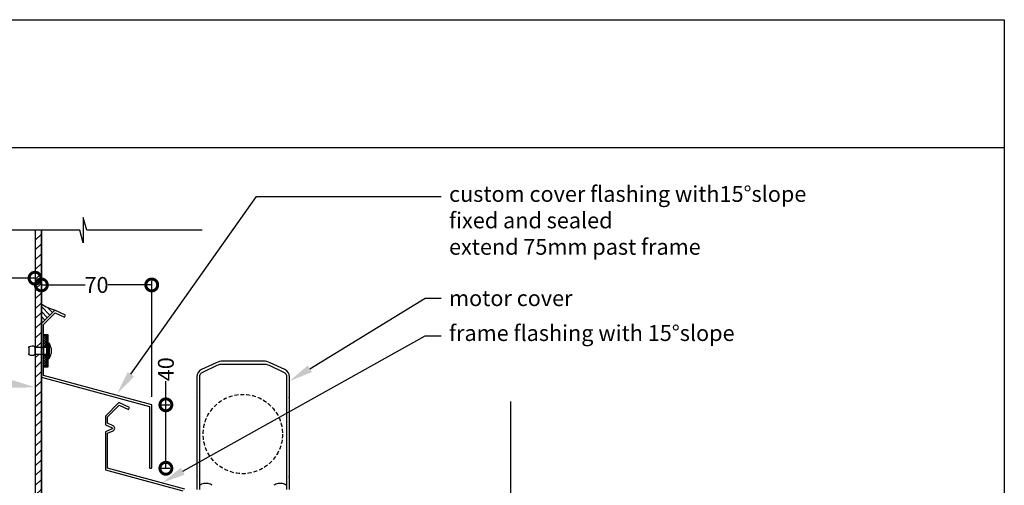
# Model space of a CAD drawing. Units: millimetres. Extents: x 1988 to 16363, y 1737 to 3034.
# Drawn here: x 14915 to 15536, y 2740 to 3034 of the extents above; entities that cross this region are included whole.
import ezdxf
from ezdxf import colors
from ezdxf.entities.mleader import LeaderData, LeaderLine
from ezdxf.math import Vec2, Vec3

# ---------------------------------------------------------------- set-up
doc = ezdxf.new("R2010")
doc.units = ezdxf.units.MM
doc.header["$MEASUREMENT"] = 0
doc.linetypes.add('DASHED', pattern=[0.75, 0.5, -0.25])
doc.linetypes.add('HIDDEN', pattern=[9.525, 6.35, -3.175])
doc.layers.add('Annotation', color=7, linetype='Continuous')
doc.layers.add('Dimensions', color=7, linetype='Continuous')
doc.styles.get("Standard").update_dxf_attribs({"font": 'GIL_____.TTF', "height": 2})
doc.dimstyles.get("Standard").update_dxf_attribs({"dimtxt": 2, "dimasz": 3, "dimexe": 0.5, "dimexo": 1, "dimgap": 0.09, "dimtad": 0, "dimdec": 0, "dimzin": 0, "dimdsep": 46, "dimtxsty": 'Standard', "dimblk": 'DOTSMALL', "dimcen": 0.09, "dimclrd": 256, "dimclre": 256, "dimclrt": 256, "dimadec": 0, "dimazin": 0, "dimtfac": 1, "dimtdec": 0, "dimtofl": 0, "dimtmove": 0, "dimatfit": 3, "dimfxl": 1, "dimtolj": 1, "dimtzin": 0, "dimlwd": -1, "dimarcsym": 0})

# ---------------------------------------------------------------- blocks, each defined once
blk = doc.blocks.new('_DotSmall')
at = {"color": 0, "linetype": 'ByBlock', "const_width": 0.5}
blk.add_lwpolyline([(-0.0625, 0, 1), (0.0625, 0, 1)], format="xyb", close=True, dxfattribs=at)
blk = doc.blocks.new('*D61')
at = {"layer": 'Defpoints', "color": 0, "transparency": 16777216}
for p in [(14870.92, 2870.8), (14924.29, 2870.8), (14924.29, 2870.8)]:
    blk.add_point(p, dxfattribs=at)
at = {"layer": 'Dimensions', "lineweight": -2, "transparency": 16777216}
for p, q in [((14870.92, 2875.8), (14870.92, 2873.3)), ((14924.29, 2875.8), (14924.29, 2873.3))]:
    blk.add_line(p, q, dxfattribs=at)
at = {"layer": 'Dimensions', "transparency": 16777216}
for p, q in [((14870.92, 2870.8), (14619.69, 2870.8)), ((14924.29, 2870.8), (14870.92, 2870.8))]:
    blk.add_line(p, q, dxfattribs=at)
at = {"layer": 'Dimensions', "transparency": 16777216, "xscale": 15, "yscale": 15, "zscale": 15, "rotation": 180}
blk.add_blockref('_DotSmall', (14870.92, 2870.8), dxfattribs=at)
at = {"layer": 'Dimensions', "transparency": 16777216, "xscale": 15, "yscale": 15, "zscale": 15}
blk.add_blockref('_DotSmall', (14924.29, 2870.8), dxfattribs=at)
at = {"layer": 'Dimensions', "transparency": 16777216, "insert": (14583.65, 2870.8), "char_height": 10, "attachment_point": 5}
blk.add_mtext('\\A1;40-55 cavity\\P(typical)      ', dxfattribs=at)
blk = doc.blocks.new('*D64')
at = {"layer": 'Defpoints', "color": 0, "transparency": 16777216}
for p in [(14997.89, 2866.54), (14928.29, 2860.01), (14997.89, 2790.97)]:
    blk.add_point(p, dxfattribs=at)
at = {"layer": 'Dimensions', "lineweight": -2, "transparency": 16777216}
for p, q in [((14928.29, 2865.01), (14928.29, 2869.04)), ((14997.89, 2795.97), (14997.89, 2869.04))]:
    blk.add_line(p, q, dxfattribs=at)
at = {"layer": 'Dimensions', "transparency": 16777216}
for p, q in [((14928.29, 2866.54), (14955.92, 2866.54)), ((14997.89, 2866.54), (14970.25, 2866.54))]:
    blk.add_line(p, q, dxfattribs=at)
at = {"layer": 'Dimensions', "transparency": 16777216, "xscale": 15, "yscale": 15, "zscale": 15, "rotation": 180}
blk.add_blockref('_DotSmall', (14928.29, 2866.54), dxfattribs=at)
at = {"layer": 'Dimensions', "transparency": 16777216, "xscale": 15, "yscale": 15, "zscale": 15}
blk.add_blockref('_DotSmall', (14997.89, 2866.54), dxfattribs=at)
at = {"layer": 'Dimensions', "transparency": 16777216, "insert": (14963.09, 2866.54), "char_height": 10, "attachment_point": 5}
blk.add_mtext('\\A1;70', dxfattribs=at)
blk = doc.blocks.new('*D65')
at = {"layer": 'Defpoints', "color": 0, "transparency": 16777216}
for p in [(14997.89, 2790.97), (15006.81, 2790.97), (14997.19, 2750.97)]:
    blk.add_point(p, dxfattribs=at)
at = {"layer": 'Dimensions', "transparency": 16777216}
for p, q in [((15006.81, 2790.97), (15006.81, 2805.97)), ((15006.81, 2750.97), (15006.81, 2790.97))]:
    blk.add_line(p, q, dxfattribs=at)
at = {"layer": 'Dimensions', "lineweight": -2, "transparency": 16777216}
for p, q in [((15002.89, 2790.97), (15009.31, 2790.97)), ((15002.19, 2750.97), (15009.31, 2750.97))]:
    blk.add_line(p, q, dxfattribs=at)
at = {"layer": 'Dimensions', "transparency": 16777216, "xscale": 15, "yscale": 15, "zscale": 15}
for p, rotation in [((15006.81, 2790.97), 90), ((15006.81, 2750.97), 270)]:
    blk.add_blockref('_DotSmall', p, dxfattribs=dict(at, rotation=rotation))
at = {"layer": 'Dimensions', "transparency": 16777216, "insert": (15006.81, 2813.41), "char_height": 10, "attachment_point": 5, "rotation": 90}
blk.add_mtext('\\A1;40', dxfattribs=at)

msp = doc.modelspace()

# ---------------------------------------------------------------- hatches: boundary and pattern name
h = msp.add_hatch()
h.set_pattern_fill('ANSI31', color=256, scale=35)
h.set_pattern_definition([(45, (537.6925, 1550.6054), (-3.0935922, 3.0935922), [])])
h.paths.add_polyline_path([(14924.49, 2449.61), (14928.09, 2449.61), (14928.09, 2533.9), (14924.49, 2533.9)])
h.paths.add_polyline_path([(14928.09, 2822.75), (14924.49, 2822.75), (14924.49, 2705.89), (14928.09, 2705.89)])
h.paths.add_polyline_path([(14924.49, 2827.25), (14928.09, 2827.25), (14928.09, 2901.01), (14924.49, 2901.01)])
h = msp.add_hatch()
h.set_pattern_fill('ANSI31', color=256, scale=18, angle=90)
h.set_pattern_definition([(135, (-1272.1428, 607.436), (-1.59099026, -1.59099026), [])])
h.paths.add_polyline_path([(14928.29, 2854.68), (14928.29, 2842.24), (14936.77, 2850.72, -0.094319)])
h = msp.add_hatch()
h.set_pattern_fill('ANSI37', color=256, scale=8.9)
h.set_pattern_definition([(45, (537.6925, 1550.6054), (-0.78665629, 0.78665629), []), (135, (537.6925, 1550.6054), (-0.78665629, -0.78665629), [])])
h.paths.add_polyline_path([(14931.69, 2835, 0.134937), (14929.69, 2835), (14929.69, 2827.25), (14931.69, 2827.25)])
h.paths.add_polyline_path([(14931.69, 2822.75), (14929.69, 2822.75), (14929.69, 2815, 0.134937), (14931.69, 2815)])

# ---------------------------------------------------------------- linework, layer by layer
at = {"color": 7}
for p, q in [((14932.69, 2829.65), (14932.69, 2820.35)), ((14933.24, 2829.75), (14932.79, 2829.75)), ((14933.34, 2820.35), (14933.34, 2829.65)), ((14932.79, 2820.25), (14933.24, 2820.25))]:
    msp.add_line(p, q, dxfattribs=at)
at = {"color": 7, "ltscale": 0.2}
msp.add_line((15026.34, 2795.8), (15026.64, 2795.5), dxfattribs=at)
msp.add_line((15026.64, 2795.5), (15026.34, 2795.2))
for points in [[(15029.64, 2901.01), (14956.87, 2901.01), (14954.72, 2909.01), (14954.72, 2893.01), (14952.58, 2901.01), (14855.08, 2901.01)], [(14924.29, 2901.01), (14924.29, 2705.89)], [(14924.49, 2901.01), (14924.49, 2705.89)], [(14928.09, 2901.01), (14928.09, 2705.89)], [(14928.29, 2901.01), (14928.29, 2705.89)], [(14931.69, 2835), (14931.69, 2815), (14932.69, 2815), (14932.69, 2835), (14931.69, 2835)], [(14920.51, 2827.57), (14920.47, 2827.56)], [(14920.47, 2827.25), (14920.47, 2827.56)], [(14920.47, 2822.75), (14920.47, 2822.44)], [(14920.51, 2822.42), (14920.47, 2822.44)], [(15224.37, 2472.43), (15224.37, 2593.79), (15232.37, 2595.93), (15216.37, 2595.93), (15224.37, 2598.07), (15224.37, 2793.08)]]:
    msp.add_lwpolyline(points)
msp.add_lwpolyline([(14997.59, 2750.97), (14997.89, 2751.27), (14997.89, 2790.97), (14929.69, 2809.5), (14929.69, 2831.42), (14929.69, 2841.66), (14937.07, 2849.04), (14942.98, 2846.28), (14943.57, 2847.55), (14936.77, 2850.72), (14928.29, 2842.24), (14928.29, 2832.32), (14928.29, 2808.43), (14996.49, 2789.9), (14996.49, 2751.27), (14996.79, 2750.97)], close=True)
msp.add_lwpolyline([(14931.69, 2815), (14931.69, 2835, 0.134937), (14929.69, 2835), (14929.69, 2815, 0.134937)], format="xyb", close=True)
at = {"color": 7}
for points in [[(14920.47, 2827.25), (14920.47, 2822.75)], [(14924.29, 2827.25), (14932.69, 2827.25)], [(14932.69, 2822.75), (14924.29, 2822.75), (14924.29, 2827.25)], [(14932.69, 2825), (14932.69, 2822.75), (14925.69, 2822.75)], [(14934.44, 2826.62), (14934.44, 2823.37)]]:
    msp.add_lwpolyline(points, dxfattribs=at)
at = {"color": 67, "linetype": 'HIDDEN', "true_color": 0x727430}
for points in [[(14932.69, 2827.25), (14931.69, 2827.25)], [(14932.69, 2822.75), (14931.69, 2822.75)]]:
    msp.add_lwpolyline(points, dxfattribs=at)
for points in [[(15084.74, 2737.7), (15084.74, 2745.2), (15084.44, 2745.5), (15084.74, 2745.8), (15084.74, 2747.2), (15084.74, 2747.8), (15084.74, 2795.2), (15084.44, 2795.5), (15084.74, 2795.8), (15084.74, 2808.58, 0.291473), (15081.74, 2813.3), (15072.63, 2817.54, 0.109518), (15068.32, 2818.5), (15055.54, 2818.5), (15042.75, 2818.5, 0.109518), (15038.44, 2817.54), (15029.34, 2813.3, 0.291473), (15026.34, 2808.58), (15026.34, 2795.8)], [(15028.14, 2737.7), (15028.14, 2808.58, -0.291473), (15030.1, 2811.66), (15039.2, 2815.91, -0.109518), (15042.75, 2816.7), (15055.54, 2816.7), (15068.32, 2816.7, -0.109518), (15071.87, 2815.91), (15080.97, 2811.66, -0.291473), (15082.94, 2808.58), (15082.94, 2737.7, 0.414214)], [(15026.34, 2795.2), (15026.34, 2747.2), (15026.34, 2745.8), (15026.64, 2745.5), (15026.34, 2745.2), (15026.34, 2737.7, 0.414214)], [(15018.84, 2737.89), (14970.04, 2751.14), (14970.04, 2773.06), (14973.54, 2774.64, 0.645751), (14973.54, 2777.74), (14970.04, 2779.32), (14970.04, 2783.3), (14977.42, 2790.68), (14983.33, 2787.93), (14983.92, 2789.19), (14977.13, 2792.36), (14968.64, 2783.88), (14968.64, 2778.41), (14972.96, 2776.46, -0.645751), (14972.96, 2775.92), (14968.64, 2773.96), (14968.64, 2750.07), (15017.44, 2736.82)]]:
    msp.add_lwpolyline(points, format="xyb")
at = {"flags": 128}
for points in [[(15033.51, 2741.4), (15030.71, 2741.4)], [(15080.36, 2741.4), (15077.56, 2741.4)]]:
    msp.add_lwpolyline(points, dxfattribs=at)
at = {"color": 152, "linetype": 'DASHED', "ltscale": 5, "true_color": 0x2776bb}
msp.add_circle((15055.34, 2772.54), 25, dxfattribs=at)
msp.add_circle((15055.34, 2772.54), 25, dxfattribs=at)
for centre, radius, start, end in [((14942.93, 2874.99), 25.04, 234.22369, 255.77631), ((15032.11, 2734.82), 6.72, 102.02055, 126.23364), ((15032.11, 2734.82), 6.72, 53.76636, 77.97945), ((15078.96, 2734.82), 6.72, 102.02055, 126.23364), ((15078.96, 2734.82), 6.72, 53.76636, 77.97945)]:
    msp.add_arc(centre, radius, start, end)
at = {"color": 7}
for centre, radius, start, end in [((14909.35, 2825), 11.35, 348.56369, 11.43631), ((14932.79, 2829.65), 0.1, 90, 180), ((14933.24, 2829.65), 0.1, 360, 90), ((14925.14, 2824.99), 9.44, 9.89566, 29.78111), ((14932.79, 2820.35), 0.1, 180, 270), ((14933.24, 2820.35), 0.1, 270, 0), ((14925.14, 2825), 9.44, 330.21889, 350.10434)]:
    msp.add_arc(centre, radius, start, end, dxfattribs=at)
for points in [[(14924.29, 2827.25), (14923.97, 2827.57), (14920.51, 2827.57)], [(14924.29, 2822.75), (14923.97, 2822.42), (14920.51, 2822.42)]]:
    msp.add_spline(points, degree=3)
at = {"layer": 'Defpoints', "color": 7}
for points in [[(14520.23, 3033.73), (15535.5, 3033.73), (15535.5, 2359.79), (14519.82, 2359.79), (14519.82, 3033.73), (14520.23, 3033.73)], [(14519.82, 2953.24), (15535.5, 2953.24)]]:
    msp.add_lwpolyline(points, dxfattribs=at)

# ---------------------------------------------------------------- dimensions: what is measured, and where the dimension line sits
at = {"layer": 'Dimensions'}
dim = msp.add_linear_dim(base=(14924.29, 2870.8), p1=(14870.92, 2870.8), p2=(14924.29, 2870.8), text='40-55 cavity\\P(typical)      ', dimstyle='Standard', dxfattribs=at)
dim.commit()
dim.dimension.update_dxf_attribs({"geometry": '*D61', "text_midpoint": (14583.65, 2870.8), "dimtype": 160})
dim = msp.add_linear_dim(base=(14997.89, 2866.54), p1=(14928.29, 2860.01), p2=(14997.89, 2790.97), dimstyle='Standard', dxfattribs=at)
dim.commit()
dim.dimension.update_dxf_attribs({"geometry": '*D64', "text_midpoint": (14963.09, 2866.54)})
dim = msp.add_linear_dim(base=(15006.81, 2790.97), p1=(14997.19, 2750.97), p2=(14997.89, 2790.97), angle=90, dimstyle='Standard', dxfattribs=at)
dim.commit()
dim.dimension.update_dxf_attribs({"geometry": '*D65', "text_midpoint": (15006.81, 2813.41), "dimtype": 160})

# ---------------------------------------------------------------- leaders
at = {"layer": 'Annotation'}
ml = msp.add_multileader_mtext('Standard', dxfattribs=at)
ml.set_content('custom cover flashing with15%%Dslope\\Pfixed and sealed\\Pextend 75mm past frame', color=256)
ml.set_leader_properties(color=256, linetype='ByLayer', lineweight=-1)
ml.build(insert=Vec2(0, 0))
ml.multileader.update_dxf_attribs({"dogleg_length": 2, "arrow_head_size": 15, "scale": 5})
ctx = ml.context
ctx.base_point, ctx.scale, ctx.char_height, ctx.arrow_head_size, ctx.landing_gap_size, ctx.plane_origin = Vec3(15180.37, 2922.24), 5, 10, 15, 5, Vec3(14960.35, 2802.22)
notes = []
notes.append((ctx, [(0, (1, 1, 0), (15064.06, 2922.24), (1, 0), 116.31, [(0, [(14976.1, 2798)], 0, [])])]))
ctx.mtext.insert, ctx.mtext.flow_direction = Vec3(15185.37, 2928.91), 5
at = {"layer": 'Annotation', "color": 7}
ml = msp.add_multileader_mtext('Standard', dxfattribs=at)
ml.set_content('motor cover', color=7)
ml.set_leader_properties(color=256, linetype='ByLayer', lineweight=-1)
ml.build(insert=Vec2(0, 0))
ml.multileader.update_dxf_attribs({"dogleg_length": 2, "arrow_head_size": 15, "scale": 5})
ctx = ml.context
ctx.base_point, ctx.scale, ctx.char_height, ctx.arrow_head_size, ctx.landing_gap_size, ctx.plane_origin = Vec3(15180.37, 2858.16), 5, 10, 15, 5, Vec3(15093.32, 2872.92)
notes.append((ctx, [(0, (1, 1, 0), (15170.37, 2858.16), (1, 0), 10, [(0, [(15084.74, 2805.87)], 0, [])])]))
ctx.mtext.insert, ctx.mtext.flow_direction = Vec3(15185.37, 2863.21), 5
at = {"layer": 'Annotation'}
ml = msp.add_multileader_mtext('Standard', dxfattribs=at)
ml.set_content('composite panel ', color=256)
ml.set_leader_properties(color=256, linetype='ByLayer', lineweight=-1)
ml.build(insert=Vec2(0, 0))
ml.multileader.update_dxf_attribs({"dogleg_length": 2, "arrow_head_size": 15, "scale": 5})
ctx = ml.context
ctx.base_point, ctx.scale, ctx.char_height, ctx.arrow_head_size, ctx.landing_gap_size, ctx.plane_origin = Vec3(14540.34, 2840.39), 5, 10, 15, 5, Vec3(14924.29, 2888.48)
notes.append((ctx, [(0, (1, 1, 0), (14655.5, 2840.39), (-1, 0), 10, [(0, [(14924.49, 2802.01)], 0, [])])]))
ctx.mtext.insert, ctx.mtext.flow_direction = Vec3(14545.34, 2847.06), 5
ml = msp.add_multileader_mtext('Standard', dxfattribs=at)
ml.set_content('frame flashing with 15%%Dslope', color=256)
ml.set_leader_properties(color=256, linetype='ByLayer', lineweight=-1)
ml.build(insert=Vec2(0, 0))
ml.multileader.update_dxf_attribs({"dogleg_length": 2, "arrow_head_size": 15, "scale": 5})
ctx = ml.context
ctx.base_point, ctx.scale, ctx.char_height, ctx.arrow_head_size, ctx.landing_gap_size, ctx.plane_origin = Vec3(15180.37, 2834.55), 5, 10, 15, 5, Vec3(15010.5, 2749.09)
notes.append((ctx, [(0, (1, 1, 0), (15170.37, 2834.55), (1, 0), 10, [(0, [(15004.4, 2741.81)], 0, [])])]))
ctx.mtext.insert, ctx.mtext.flow_direction = Vec3(15185.37, 2841.22), 5
for ctx, leaders in notes:
    for number, flags, end, landing, length, lines in leaders:
        leader = LeaderData()
        leader.index, (leader.has_last_leader_line, leader.has_dogleg_vector, leader.attachment_direction) = number, flags
        leader.last_leader_point, leader.dogleg_vector, leader.dogleg_length = Vec3(end), Vec3(landing), length
        for number, points, colour, breaks in lines:
            line = LeaderLine()
            line.index, line.vertices, line.color, line.breaks = number, Vec3.list(points), colors.encode_raw_color(colour), breaks
            leader.lines.append(line)
        ctx.leaders.append(leader)

doc.saveas('drawing.dxf')
